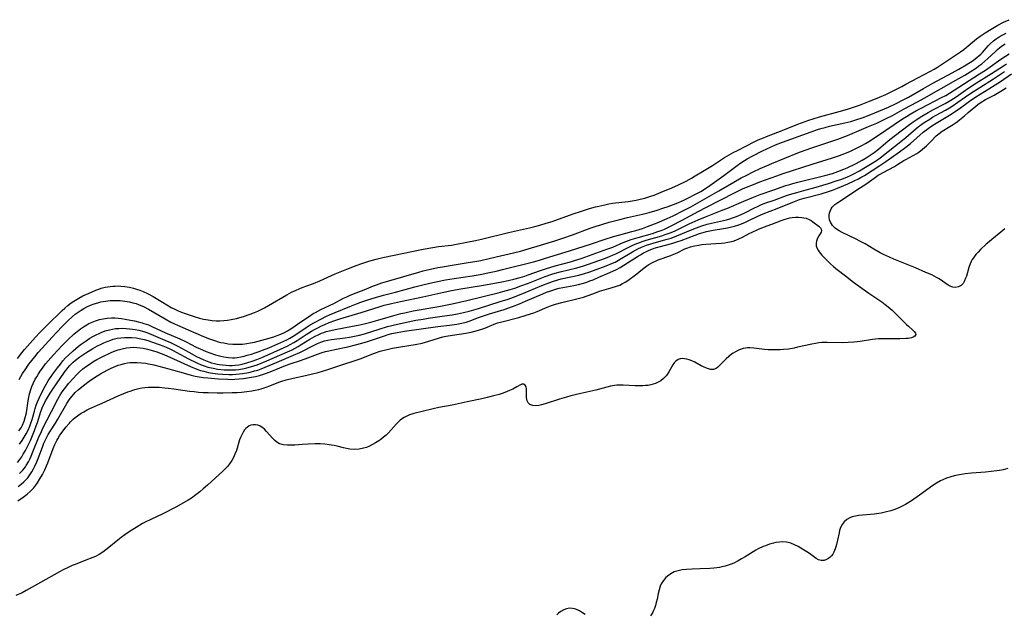
# Model space of a CAD drawing. Units: inches. Extents: x 2074406 to 2079784, y 264912 to 269217.
# Drawn here: x 2076194 to 2076395, y 266687 to 266809 of the extents above; entities that cross this region are included whole.
import ezdxf

# ---------------------------------------------------------------- set-up
doc = ezdxf.new("R2010")
doc.units = ezdxf.units.IN
doc.header["$MEASUREMENT"] = 0
doc.layers.add('c_04_T12S_R19E', color=74, linetype='Continuous')

msp = doc.modelspace()

# ---------------------------------------------------------------- linework, layer by layer
at = {"layer": 'c_04_T12S_R19E'}
for points in [[(2076193.42, 266739.28, 818), (2076194.29, 266740.47, 818), (2076194.81, 266741.11, 818), (2076195.41, 266741.82, 818), (2076195.96, 266742.45, 818), (2076197.07, 266743.65, 818), (2076197.99, 266744.6, 818), (2076199.49, 266746.12, 818), (2076202.52, 266749.1, 818), (2076203.09, 266749.61, 818), (2076203.67, 266750.11, 818), (2076204.12, 266750.47, 818), (2076204.6, 266750.81, 818), (2076205.25, 266751.24, 818), (2076205.92, 266751.64, 818), (2076206.76, 266752.08, 818), (2076208.04, 266752.67, 818), (2076209.43, 266753.26, 818), (2076210.02, 266753.48, 818), (2076210.55, 266753.65, 818), (2076211.36, 266753.86, 818), (2076211.86, 266753.96, 818), (2076212.37, 266754.03, 818), (2076212.89, 266754.09, 818), (2076213.42, 266754.12, 818), (2076213.97, 266754.13, 818), (2076214.52, 266754.11, 818), (2076215.34, 266754.04, 818), (2076216.32, 266753.88, 818), (2076217.11, 266753.7, 818), (2076217.79, 266753.5, 818), (2076218.46, 266753.26, 818), (2076219.12, 266752.99, 818), (2076219.99, 266752.58, 818), (2076221.17, 266751.95, 818), (2076224.34, 266750.04, 818), (2076224.87, 266749.75, 818), (2076225.6, 266749.37, 818), (2076226.28, 266749.07, 818), (2076226.97, 266748.79, 818), (2076227.7, 266748.52, 818), (2076229.35, 266747.96, 818), (2076230.64, 266747.57, 818), (2076231.5, 266747.35, 818), (2076232.43, 266747.18, 818), (2076233.26, 266747.08, 818), (2076234.08, 266747.02, 818), (2076234.85, 266747.02, 818), (2076235.62, 266747.06, 818), (2076236.39, 266747.14, 818), (2076237.16, 266747.26, 818), (2076238.21, 266747.48, 818), (2076238.95, 266747.67, 818), (2076239.68, 266747.88, 818), (2076241.02, 266748.33, 818), (2076241.92, 266748.68, 818), (2076242.6, 266748.97, 818), (2076243.27, 266749.28, 818), (2076243.95, 266749.64, 818), (2076244.79, 266750.11, 818), (2076248.51, 266752.29, 818), (2076249.52, 266752.84, 818), (2076250.42, 266753.27, 818), (2076251.71, 266753.8, 818), (2076254.01, 266754.67, 818), (2076255.31, 266755.2, 818), (2076258.44, 266756.6, 818), (2076260.82, 266757.6, 818), (2076262.39, 266758.2, 818), (2076263.71, 266758.69, 818), (2076264.51, 266758.96, 818), (2076265.36, 266759.22, 818), (2076266.85, 266759.63, 818), (2076268.23, 266759.94, 818), (2076276.43, 266761.68, 818), (2076278.41, 266762.03, 818), (2076279.6, 266762.2, 818), (2076282.23, 266762.52, 818), (2076283.31, 266762.69, 818), (2076285.41, 266763.07, 818), (2076287.16, 266763.45, 818), (2076288.4, 266763.73, 818), (2076293.94, 266765.07, 818), (2076298.25, 266766.06, 818), (2076299.32, 266766.32, 818), (2076300.37, 266766.61, 818), (2076301.65, 266766.98, 818), (2076302.85, 266767.37, 818), (2076307.17, 266768.89, 818), (2076308.85, 266769.45, 818), (2076310.53, 266769.98, 818), (2076311.72, 266770.32, 818), (2076312.45, 266770.51, 818), (2076313.66, 266770.78, 818), (2076314.5, 266770.94, 818), (2076315.25, 266771.06, 818), (2076318.47, 266771.45, 818), (2076319.28, 266771.57, 818), (2076320.09, 266771.71, 818), (2076320.89, 266771.89, 818), (2076321.85, 266772.14, 818), (2076323.09, 266772.53, 818), (2076323.74, 266772.76, 818), (2076325.22, 266773.32, 818), (2076327.35, 266774.2, 818), (2076328.77, 266774.85, 818), (2076330.34, 266775.63, 818), (2076331.39, 266776.21, 818), (2076332.17, 266776.66, 818), (2076334.01, 266777.78, 818), (2076335.7, 266778.83, 818), (2076338.14, 266780.43, 818), (2076339.1, 266781.02, 818), (2076340.09, 266781.55, 818), (2076340.66, 266781.84, 818), (2076342.79, 266782.88, 818), (2076344.12, 266783.56, 818), (2076345.09, 266784.04, 818), (2076346.14, 266784.49, 818), (2076346.76, 266784.73, 818), (2076349.1, 266785.6, 818), (2076349.99, 266785.95, 818), (2076353.2, 266787.28, 818), (2076355.44, 266788.09, 818), (2076356.29, 266788.38, 818), (2076357.63, 266788.79, 818), (2076361.66, 266789.87, 818), (2076363.37, 266790.37, 818), (2076364.76, 266790.83, 818), (2076365.8, 266791.19, 818), (2076367.86, 266791.95, 818), (2076368.78, 266792.31, 818), (2076369.92, 266792.8, 818), (2076371.19, 266793.38, 818), (2076374.46, 266794.99, 818), (2076375.33, 266795.44, 818), (2076377.77, 266796.78, 818), (2076380.35, 266798.13, 818), (2076381.13, 266798.57, 818), (2076381.78, 266798.97, 818), (2076385.25, 266801.24, 818), (2076386.49, 266802.09, 818), (2076387.18, 266802.59, 818), (2076387.68, 266802.98, 818), (2076389.38, 266804.41, 818), (2076389.8, 266804.74, 818), (2076390.51, 266805.28, 818), (2076391.54, 266805.99, 818), (2076392.76, 266806.76, 818), (2076394.14, 266807.54, 818), (2076395.32, 266808.15, 818), (2076396.43, 266808.67, 818)], [(2076193.75, 266734.98, 820), (2076194.08, 266735.59, 820), (2076194.44, 266736.18, 820), (2076194.94, 266736.98, 820), (2076195.74, 266738.12, 820), (2076196.32, 266738.89, 820), (2076196.92, 266739.65, 820), (2076197.63, 266740.51, 820), (2076198.42, 266741.42, 820), (2076199.74, 266742.86, 820), (2076201.3, 266744.53, 820), (2076202.66, 266745.96, 820), (2076203.81, 266747.13, 820), (2076204.58, 266747.83, 820), (2076205.2, 266748.33, 820), (2076205.83, 266748.8, 820), (2076206.41, 266749.19, 820), (2076207, 266749.55, 820), (2076207.61, 266749.87, 820), (2076208.33, 266750.2, 820), (2076209.08, 266750.47, 820), (2076209.84, 266750.71, 820), (2076210.47, 266750.86, 820), (2076211.42, 266751.04, 820), (2076212.35, 266751.14, 820), (2076212.87, 266751.17, 820), (2076213.38, 266751.18, 820), (2076213.91, 266751.17, 820), (2076214.43, 266751.14, 820), (2076215.35, 266751.04, 820), (2076216.31, 266750.88, 820), (2076217, 266750.71, 820), (2076217.67, 266750.52, 820), (2076218.33, 266750.29, 820), (2076219.16, 266749.95, 820), (2076220.24, 266749.39, 820), (2076223.6, 266747.4, 820), (2076224.82, 266746.74, 820), (2076225.52, 266746.4, 820), (2076226.15, 266746.11, 820), (2076228.35, 266745.17, 820), (2076231.46, 266743.8, 820), (2076232.71, 266743.3, 820), (2076233.9, 266742.9, 820), (2076234.49, 266742.72, 820), (2076235.05, 266742.58, 820), (2076235.62, 266742.46, 820), (2076236.56, 266742.3, 820), (2076237.45, 266742.21, 820), (2076238.19, 266742.19, 820), (2076238.83, 266742.2, 820), (2076239.47, 266742.24, 820), (2076240.38, 266742.35, 820), (2076241.13, 266742.48, 820), (2076241.89, 266742.64, 820), (2076242.68, 266742.82, 820), (2076244.14, 266743.21, 820), (2076245.86, 266743.72, 820), (2076246.56, 266743.96, 820), (2076247.34, 266744.26, 820), (2076248.09, 266744.6, 820), (2076248.7, 266744.93, 820), (2076249.04, 266745.14, 820), (2076249.75, 266745.62, 820), (2076251.22, 266746.66, 820), (2076253.18, 266747.98, 820), (2076253.96, 266748.46, 820), (2076254.38, 266748.71, 820), (2076255.51, 266749.31, 820), (2076258.15, 266750.54, 820), (2076260.16, 266751.6, 820), (2076260.83, 266751.93, 820), (2076261.52, 266752.24, 820), (2076262.75, 266752.75, 820), (2076264.35, 266753.37, 820), (2076266.32, 266754.17, 820), (2076266.9, 266754.38, 820), (2076268.02, 266754.77, 820), (2076269.44, 266755.2, 820), (2076275.54, 266756.97, 820), (2076276.43, 266757.21, 820), (2076277.94, 266757.58, 820), (2076279.43, 266757.9, 820), (2076280.41, 266758.08, 820), (2076282.41, 266758.41, 820), (2076285.7, 266758.92, 820), (2076287.05, 266759.15, 820), (2076288.28, 266759.38, 820), (2076289.97, 266759.74, 820), (2076291.41, 266760.07, 820), (2076294.97, 266760.92, 820), (2076296.41, 266761.27, 820), (2076297.97, 266761.71, 820), (2076300.47, 266762.49, 820), (2076303.4, 266763.38, 820), (2076305.07, 266763.91, 820), (2076307.05, 266764.6, 820), (2076310.69, 266765.97, 820), (2076311.88, 266766.39, 820), (2076313.03, 266766.75, 820), (2076314.55, 266767.2, 820), (2076316.74, 266767.78, 820), (2076318.33, 266768.16, 820), (2076321.4, 266768.85, 820), (2076322.74, 266769.18, 820), (2076324.38, 266769.65, 820), (2076325.56, 266770.04, 820), (2076326.66, 266770.43, 820), (2076328.26, 266771.04, 820), (2076329.87, 266771.73, 820), (2076331.09, 266772.32, 820), (2076331.83, 266772.7, 820), (2076333.31, 266773.51, 820), (2076334.25, 266774.09, 820), (2076335.13, 266774.69, 820), (2076338.02, 266776.77, 820), (2076340.73, 266778.8, 820), (2076341.49, 266779.33, 820), (2076342.27, 266779.84, 820), (2076342.81, 266780.16, 820), (2076343.98, 266780.78, 820), (2076345.96, 266781.78, 820), (2076347.73, 266782.64, 820), (2076348.61, 266783.04, 820), (2076350.05, 266783.59, 820), (2076355.88, 266785.72, 820), (2076357.23, 266786.18, 820), (2076357.9, 266786.38, 820), (2076358.78, 266786.61, 820), (2076359.66, 266786.83, 820), (2076362.8, 266787.53, 820), (2076364.01, 266787.84, 820), (2076365.29, 266788.21, 820), (2076366.36, 266788.55, 820), (2076366.92, 266788.75, 820), (2076368.15, 266789.22, 820), (2076368.98, 266789.56, 820), (2076371.73, 266790.73, 820), (2076373.18, 266791.41, 820), (2076374.91, 266792.29, 820), (2076375.87, 266792.83, 820), (2076378.94, 266794.61, 820), (2076380.83, 266795.68, 820), (2076384.79, 266797.79, 820), (2076386.18, 266798.55, 820), (2076387.34, 266799.23, 820), (2076388.52, 266799.96, 820), (2076389.07, 266800.33, 820), (2076389.51, 266800.64, 820), (2076389.93, 266800.97, 820), (2076390.27, 266801.27, 820), (2076390.63, 266801.62, 820), (2076390.97, 266801.98, 820), (2076392.16, 266803.34, 820), (2076392.55, 266803.75, 820), (2076393.22, 266804.34, 820), (2076393.79, 266804.75, 820), (2076394.38, 266805.13, 820), (2076395.01, 266805.47, 820), (2076395.87, 266805.89, 820)], [(2076193.69, 266724.46, 822), (2076194.11, 266725.11, 822), (2076194.42, 266725.65, 822), (2076194.76, 266726.41, 822), (2076194.99, 266727.17, 822), (2076195.15, 266727.88, 822), (2076195.27, 266728.6, 822), (2076195.48, 266730.11, 822), (2076195.62, 266730.99, 822), (2076195.84, 266732.01, 822), (2076196.12, 266732.94, 822), (2076196.34, 266733.55, 822), (2076196.6, 266734.16, 822), (2076197.03, 266735.03, 822), (2076197.32, 266735.54, 822), (2076197.62, 266736.03, 822), (2076198.04, 266736.68, 822), (2076198.49, 266737.31, 822), (2076199.15, 266738.16, 822), (2076199.66, 266738.78, 822), (2076200.75, 266740.03, 822), (2076201.62, 266740.99, 822), (2076202.51, 266741.91, 822), (2076203.75, 266743.15, 822), (2076204.95, 266744.25, 822), (2076205.6, 266744.8, 822), (2076206.27, 266745.33, 822), (2076206.91, 266745.78, 822), (2076207.58, 266746.2, 822), (2076208.02, 266746.43, 822), (2076208.67, 266746.73, 822), (2076209.34, 266746.99, 822), (2076210.17, 266747.24, 822), (2076210.9, 266747.41, 822), (2076211.78, 266747.54, 822), (2076212.66, 266747.6, 822), (2076213.35, 266747.6, 822), (2076213.97, 266747.56, 822), (2076214.71, 266747.47, 822), (2076215.45, 266747.35, 822), (2076216.56, 266747.14, 822), (2076217.34, 266746.98, 822), (2076218.12, 266746.79, 822), (2076218.89, 266746.58, 822), (2076219.27, 266746.46, 822), (2076220.19, 266746.14, 822), (2076221.06, 266745.78, 822), (2076223.56, 266744.63, 822), (2076226.63, 266743.31, 822), (2076227.91, 266742.7, 822), (2076229.99, 266741.63, 822), (2076231.27, 266741.03, 822), (2076232.05, 266740.7, 822), (2076232.75, 266740.43, 822), (2076233.93, 266740.04, 822), (2076235.03, 266739.74, 822), (2076235.65, 266739.6, 822), (2076236.57, 266739.46, 822), (2076237.4, 266739.41, 822), (2076237.9, 266739.44, 822), (2076238.4, 266739.49, 822), (2076239.1, 266739.62, 822), (2076239.77, 266739.76, 822), (2076240.44, 266739.93, 822), (2076241.31, 266740.18, 822), (2076242.09, 266740.43, 822), (2076242.87, 266740.69, 822), (2076243.58, 266740.96, 822), (2076244.86, 266741.48, 822), (2076247.92, 266742.82, 822), (2076248.55, 266743.12, 822), (2076249.17, 266743.45, 822), (2076249.83, 266743.82, 822), (2076250.61, 266744.33, 822), (2076252.53, 266745.63, 822), (2076253.35, 266746.15, 822), (2076254.18, 266746.63, 822), (2076255.48, 266747.34, 822), (2076256.63, 266747.92, 822), (2076257.26, 266748.22, 822), (2076258.42, 266748.72, 822), (2076261.42, 266749.96, 822), (2076262.79, 266750.49, 822), (2076263.7, 266750.82, 822), (2076265.12, 266751.3, 822), (2076266.7, 266751.79, 822), (2076268.31, 266752.25, 822), (2076270.78, 266752.89, 822), (2076274.74, 266753.97, 822), (2076276.42, 266754.39, 822), (2076277.83, 266754.72, 822), (2076279.42, 266755.07, 822), (2076281.06, 266755.38, 822), (2076282.83, 266755.68, 822), (2076286.52, 266756.24, 822), (2076288.12, 266756.51, 822), (2076289.71, 266756.82, 822), (2076291.39, 266757.19, 822), (2076292.73, 266757.51, 822), (2076299.04, 266759.1, 822), (2076300.26, 266759.43, 822), (2076301.54, 266759.81, 822), (2076306.43, 266761.35, 822), (2076309.45, 266762.27, 822), (2076310.9, 266762.74, 822), (2076313.76, 266763.72, 822), (2076315.43, 266764.26, 822), (2076316.74, 266764.63, 822), (2076319.18, 266765.27, 822), (2076320.04, 266765.51, 822), (2076321.35, 266765.92, 822), (2076322.42, 266766.3, 822), (2076324.39, 266767.07, 822), (2076326.41, 266767.95, 822), (2076327.67, 266768.53, 822), (2076329.8, 266769.59, 822), (2076331.24, 266770.35, 822), (2076335.1, 266772.5, 822), (2076337, 266773.6, 822), (2076340.09, 266775.41, 822), (2076341.58, 266776.25, 822), (2076342.71, 266776.85, 822), (2076344.01, 266777.51, 822), (2076345.46, 266778.2, 822), (2076346.76, 266778.77, 822), (2076347.85, 266779.22, 822), (2076350.51, 266780.29, 822), (2076353.16, 266781.37, 822), (2076354.45, 266781.88, 822), (2076356.24, 266782.52, 822), (2076361.38, 266784.23, 822), (2076363.34, 266784.95, 822), (2076367.64, 266786.76, 822), (2076369.37, 266787.51, 822), (2076371.15, 266788.36, 822), (2076372.54, 266789.08, 822), (2076374.94, 266790.39, 822), (2076377.69, 266791.86, 822), (2076379.02, 266792.59, 822), (2076385.56, 266796.27, 822), (2076387.37, 266797.33, 822), (2076388.44, 266797.98, 822), (2076389.74, 266798.84, 822), (2076390.22, 266799.19, 822), (2076390.84, 266799.66, 822), (2076391.45, 266800.15, 822), (2076392.08, 266800.71, 822), (2076393.63, 266802.15, 822), (2076394.09, 266802.56, 822), (2076394.57, 266802.95, 822), (2076395.11, 266803.35, 822), (2076395.66, 266803.73, 822)], [(2076193.8, 266721.7, 824), (2076194.33, 266722.45, 824), (2076194.77, 266723.14, 824), (2076195.18, 266723.86, 824), (2076195.56, 266724.62, 824), (2076195.9, 266725.39, 824), (2076196.21, 266726.23, 824), (2076196.38, 266726.8, 824), (2076196.84, 266728.47, 824), (2076197, 266729.03, 824), (2076197.22, 266729.71, 824), (2076197.46, 266730.38, 824), (2076197.8, 266731.15, 824), (2076198.31, 266732.21, 824), (2076199.06, 266733.64, 824), (2076199.7, 266734.72, 824), (2076200.58, 266736.02, 824), (2076201.55, 266737.34, 824), (2076202.17, 266738.14, 824), (2076202.69, 266738.78, 824), (2076203.24, 266739.39, 824), (2076203.84, 266739.99, 824), (2076204.81, 266740.86, 824), (2076205.91, 266741.78, 824), (2076206.45, 266742.2, 824), (2076207.45, 266742.92, 824), (2076208.21, 266743.41, 824), (2076208.83, 266743.78, 824), (2076209.47, 266744.12, 824), (2076210.08, 266744.42, 824), (2076210.49, 266744.6, 824), (2076211.35, 266744.91, 824), (2076212.2, 266745.16, 824), (2076212.81, 266745.29, 824), (2076213.44, 266745.39, 824), (2076214.12, 266745.44, 824), (2076214.97, 266745.46, 824), (2076215.66, 266745.43, 824), (2076216.35, 266745.37, 824), (2076216.92, 266745.3, 824), (2076217.48, 266745.21, 824), (2076218.26, 266745.05, 824), (2076219.24, 266744.78, 824), (2076219.86, 266744.57, 824), (2076220.67, 266744.25, 824), (2076223.56, 266743.05, 824), (2076224.69, 266742.57, 824), (2076225.28, 266742.29, 824), (2076226.2, 266741.82, 824), (2076228.47, 266740.55, 824), (2076230.02, 266739.72, 824), (2076230.79, 266739.34, 824), (2076231.56, 266738.98, 824), (2076232.55, 266738.61, 824), (2076233.13, 266738.42, 824), (2076233.7, 266738.27, 824), (2076234.27, 266738.14, 824), (2076234.7, 266738.06, 824), (2076235.39, 266737.95, 824), (2076236.09, 266737.89, 824), (2076236.79, 266737.86, 824), (2076237.38, 266737.87, 824), (2076237.97, 266737.91, 824), (2076238.7, 266738.01, 824), (2076239.42, 266738.15, 824), (2076240.53, 266738.45, 824), (2076241.45, 266738.75, 824), (2076242.38, 266739.09, 824), (2076243.39, 266739.49, 824), (2076244.49, 266739.95, 824), (2076247.24, 266741.16, 824), (2076248.72, 266741.87, 824), (2076249.24, 266742.15, 824), (2076249.95, 266742.55, 824), (2076250.65, 266742.97, 824), (2076252.49, 266744.18, 824), (2076253.57, 266744.86, 824), (2076254.22, 266745.24, 824), (2076254.87, 266745.59, 824), (2076255.53, 266745.91, 824), (2076256.3, 266746.26, 824), (2076257.19, 266746.64, 824), (2076258.35, 266747.08, 824), (2076259.41, 266747.43, 824), (2076263.76, 266748.71, 824), (2076267.47, 266749.89, 824), (2076268.47, 266750.17, 824), (2076270, 266750.54, 824), (2076271.8, 266750.93, 824), (2076276.39, 266751.88, 824), (2076280.72, 266752.87, 824), (2076282.27, 266753.2, 824), (2076284.14, 266753.54, 824), (2076288.4, 266754.23, 824), (2076290.74, 266754.64, 824), (2076292.57, 266755, 824), (2076293.89, 266755.28, 824), (2076295.03, 266755.55, 824), (2076296.32, 266755.87, 824), (2076297.31, 266756.16, 824), (2076297.97, 266756.38, 824), (2076300.46, 266757.27, 824), (2076301.72, 266757.7, 824), (2076302.37, 266757.9, 824), (2076303.47, 266758.23, 824), (2076306.61, 266759.08, 824), (2076307.48, 266759.34, 824), (2076308.84, 266759.78, 824), (2076314.1, 266761.64, 824), (2076315.29, 266762.1, 824), (2076317.42, 266763.02, 824), (2076317.96, 266763.23, 824), (2076319.04, 266763.62, 824), (2076320.49, 266764.08, 824), (2076323.39, 266764.91, 824), (2076324.5, 266765.27, 824), (2076325.17, 266765.51, 824), (2076325.86, 266765.8, 824), (2076326.55, 266766.11, 824), (2076327.35, 266766.49, 824), (2076329.34, 266767.53, 824), (2076332.92, 266769.46, 824), (2076334.36, 266770.21, 824), (2076340.34, 266773.25, 824), (2076341.88, 266774, 824), (2076343.02, 266774.51, 824), (2076343.76, 266774.8, 824), (2076345.42, 266775.43, 824), (2076348.86, 266776.67, 824), (2076350.2, 266777.14, 824), (2076356.13, 266779.1, 824), (2076360.27, 266780.38, 824), (2076361.54, 266780.81, 824), (2076362.46, 266781.15, 824), (2076363.99, 266781.77, 824), (2076365.06, 266782.26, 824), (2076366.31, 266782.89, 824), (2076367.03, 266783.29, 824), (2076367.73, 266783.72, 824), (2076368.88, 266784.44, 824), (2076371.23, 266786.06, 824), (2076374.62, 266788.33, 824), (2076375.45, 266788.87, 824), (2076376.2, 266789.32, 824), (2076377.49, 266790.05, 824), (2076378.44, 266790.55, 824), (2076382.63, 266792.7, 824), (2076383.48, 266793.17, 824), (2076384.23, 266793.62, 824), (2076387.08, 266795.48, 824), (2076390.37, 266797.55, 824), (2076391.58, 266798.33, 824), (2076392.58, 266799.03, 824), (2076394.28, 266800.25, 824), (2076394.99, 266800.74, 824), (2076396.47, 266801.71, 824)], [(2076193.4, 266718, 826), (2076193.88, 266718.62, 826), (2076194.25, 266719.15, 826), (2076194.57, 266719.65, 826), (2076195.03, 266720.43, 826), (2076195.26, 266720.86, 826), (2076195.66, 266721.65, 826), (2076196.02, 266722.46, 826), (2076196.59, 266723.82, 826), (2076196.88, 266724.56, 826), (2076197.23, 266725.52, 826), (2076197.46, 266726.19, 826), (2076198.15, 266728.42, 826), (2076198.35, 266728.95, 826), (2076198.52, 266729.38, 826), (2076198.82, 266729.99, 826), (2076199.14, 266730.59, 826), (2076199.48, 266731.18, 826), (2076200.1, 266732.21, 826), (2076200.62, 266733.02, 826), (2076201.34, 266734.06, 826), (2076203.04, 266736.48, 826), (2076203.78, 266737.46, 826), (2076204.13, 266737.87, 826), (2076204.44, 266738.21, 826), (2076204.78, 266738.53, 826), (2076205.25, 266738.94, 826), (2076206.12, 266739.59, 826), (2076206.75, 266740.03, 826), (2076207.39, 266740.45, 826), (2076208.83, 266741.31, 826), (2076209.79, 266741.84, 826), (2076210.41, 266742.16, 826), (2076211.08, 266742.48, 826), (2076211.76, 266742.77, 826), (2076212.47, 266743.04, 826), (2076212.98, 266743.21, 826), (2076213.81, 266743.41, 826), (2076214.55, 266743.53, 826), (2076215.29, 266743.6, 826), (2076216.04, 266743.61, 826), (2076216.73, 266743.58, 826), (2076217.68, 266743.48, 826), (2076218.62, 266743.31, 826), (2076219.32, 266743.14, 826), (2076220.07, 266742.93, 826), (2076221.01, 266742.64, 826), (2076222.37, 266742.16, 826), (2076223.12, 266741.87, 826), (2076223.84, 266741.58, 826), (2076224.55, 266741.26, 826), (2076225.28, 266740.91, 826), (2076225.91, 266740.58, 826), (2076228.4, 266739.23, 826), (2076230.11, 266738.36, 826), (2076231.01, 266737.97, 826), (2076231.58, 266737.76, 826), (2076232.36, 266737.52, 826), (2076233.45, 266737.28, 826), (2076234.44, 266737.11, 826), (2076235.68, 266736.98, 826), (2076236.74, 266736.93, 826), (2076237.4, 266736.93, 826), (2076238.04, 266736.97, 826), (2076238.69, 266737.05, 826), (2076239.79, 266737.23, 826), (2076240.36, 266737.35, 826), (2076241.11, 266737.55, 826), (2076241.8, 266737.75, 826), (2076242.48, 266737.98, 826), (2076243.28, 266738.29, 826), (2076244.42, 266738.77, 826), (2076248.71, 266740.64, 826), (2076249.61, 266741.08, 826), (2076250.85, 266741.75, 826), (2076251.49, 266742.13, 826), (2076253.26, 266743.23, 826), (2076254.22, 266743.8, 826), (2076255.06, 266744.22, 826), (2076255.63, 266744.46, 826), (2076256.1, 266744.63, 826), (2076256.57, 266744.78, 826), (2076257.54, 266745.03, 826), (2076258.46, 266745.22, 826), (2076262.02, 266745.87, 826), (2076263.15, 266746.1, 826), (2076264.36, 266746.38, 826), (2076265.76, 266746.74, 826), (2076267.19, 266747.12, 826), (2076270.44, 266748.07, 826), (2076271.86, 266748.46, 826), (2076272.71, 266748.66, 826), (2076274.44, 266749.03, 826), (2076279.68, 266749.94, 826), (2076281.34, 266750.25, 826), (2076282.4, 266750.47, 826), (2076285.4, 266751.15, 826), (2076291.81, 266752.75, 826), (2076292.77, 266753, 826), (2076294.25, 266753.41, 826), (2076295.21, 266753.71, 826), (2076296.47, 266754.13, 826), (2076298.01, 266754.69, 826), (2076301.45, 266756.04, 826), (2076302.82, 266756.54, 826), (2076303.51, 266756.76, 826), (2076304.53, 266757.04, 826), (2076307.91, 266757.86, 826), (2076309.31, 266758.27, 826), (2076310.13, 266758.54, 826), (2076313.77, 266759.86, 826), (2076314.6, 266760.16, 826), (2076315.23, 266760.43, 826), (2076315.91, 266760.74, 826), (2076318.69, 266762.15, 826), (2076319.56, 266762.55, 826), (2076320.44, 266762.92, 826), (2076321.5, 266763.3, 826), (2076322.15, 266763.51, 826), (2076325.31, 266764.42, 826), (2076326.03, 266764.65, 826), (2076327.25, 266765.09, 826), (2076328.07, 266765.44, 826), (2076330.96, 266766.84, 826), (2076332.77, 266767.66, 826), (2076334.3, 266768.3, 826), (2076337.72, 266769.64, 826), (2076338.67, 266770.02, 826), (2076342.15, 266771.5, 826), (2076344.1, 266772.34, 826), (2076344.79, 266772.62, 826), (2076345.49, 266772.87, 826), (2076348.3, 266773.79, 826), (2076350.75, 266774.68, 826), (2076351.54, 266774.94, 826), (2076352.14, 266775.12, 826), (2076353.16, 266775.39, 826), (2076358.74, 266776.78, 826), (2076360.27, 266777.2, 826), (2076361.36, 266777.56, 826), (2076362.61, 266778.04, 826), (2076363.3, 266778.34, 826), (2076365.1, 266779.22, 826), (2076366.34, 266779.88, 826), (2076367.2, 266780.39, 826), (2076367.81, 266780.78, 826), (2076368.83, 266781.5, 826), (2076369.67, 266782.16, 826), (2076371.71, 266783.84, 826), (2076372.94, 266784.82, 826), (2076376.06, 266787.2, 826), (2076376.79, 266787.74, 826), (2076377.44, 266788.19, 826), (2076378.59, 266788.93, 826), (2076379.89, 266789.69, 826), (2076380.96, 266790.27, 826), (2076383.38, 266791.52, 826), (2076384.16, 266791.96, 826), (2076384.53, 266792.18, 826), (2076385.6, 266792.9, 826), (2076387.5, 266794.23, 826), (2076388.79, 266795.1, 826), (2076389.8, 266795.74, 826), (2076392.84, 266797.62, 826), (2076395.28, 266799.22, 826), (2076395.9, 266799.6, 826)], [(2076193.83, 266715.7, 828), (2076194.45, 266716.38, 828), (2076195.02, 266717.12, 828), (2076195.18, 266717.36, 828), (2076195.61, 266718.11, 828), (2076195.91, 266718.69, 828), (2076196.19, 266719.28, 828), (2076196.55, 266720.13, 828), (2076197.69, 266723.01, 828), (2076198.28, 266724.35, 828), (2076198.6, 266725.01, 828), (2076200.34, 266728.45, 828), (2076201.67, 266730.98, 828), (2076202.26, 266732.01, 828), (2076202.74, 266732.72, 828), (2076203.26, 266733.42, 828), (2076203.83, 266734.13, 828), (2076204.86, 266735.28, 828), (2076205.47, 266735.91, 828), (2076206.1, 266736.52, 828), (2076206.8, 266737.14, 828), (2076207.54, 266737.71, 828), (2076208.06, 266738.08, 828), (2076208.84, 266738.57, 828), (2076209.63, 266739.04, 828), (2076210.98, 266739.76, 828), (2076212.13, 266740.31, 828), (2076212.69, 266740.55, 828), (2076213.62, 266740.91, 828), (2076214.01, 266741.05, 828), (2076214.84, 266741.29, 828), (2076215.68, 266741.47, 828), (2076216.43, 266741.56, 828), (2076217.18, 266741.57, 828), (2076217.83, 266741.54, 828), (2076218.48, 266741.46, 828), (2076219.14, 266741.36, 828), (2076220.01, 266741.18, 828), (2076220.52, 266741.06, 828), (2076221.23, 266740.87, 828), (2076221.94, 266740.64, 828), (2076222.83, 266740.32, 828), (2076223.37, 266740.1, 828), (2076225.34, 266739.24, 828), (2076228.84, 266737.63, 828), (2076230.14, 266737.09, 828), (2076230.83, 266736.85, 828), (2076231.53, 266736.65, 828), (2076232.53, 266736.43, 828), (2076233.35, 266736.3, 828), (2076234.43, 266736.17, 828), (2076235.34, 266736.09, 828), (2076236.65, 266736.03, 828), (2076237.4, 266736.03, 828), (2076238.18, 266736.07, 828), (2076238.84, 266736.12, 828), (2076239.49, 266736.2, 828), (2076240.37, 266736.35, 828), (2076241.03, 266736.49, 828), (2076241.95, 266736.72, 828), (2076242.62, 266736.92, 828), (2076243.29, 266737.15, 828), (2076244.13, 266737.48, 828), (2076246.53, 266738.53, 828), (2076249.94, 266739.93, 828), (2076251.22, 266740.53, 828), (2076254.26, 266742.1, 828), (2076254.97, 266742.43, 828), (2076255.7, 266742.72, 828), (2076256.27, 266742.89, 828), (2076256.96, 266743.04, 828), (2076257.67, 266743.15, 828), (2076260.48, 266743.5, 828), (2076261.36, 266743.63, 828), (2076262.73, 266743.9, 828), (2076263.41, 266744.06, 828), (2076264.44, 266744.34, 828), (2076267.45, 266745.3, 828), (2076269.18, 266745.8, 828), (2076271.23, 266746.32, 828), (2076273.42, 266746.8, 828), (2076274.98, 266747.1, 828), (2076276.43, 266747.36, 828), (2076277.47, 266747.52, 828), (2076280.84, 266748, 828), (2076282.39, 266748.23, 828), (2076283.52, 266748.43, 828), (2076284.74, 266748.68, 828), (2076285.89, 266748.98, 828), (2076287.82, 266749.55, 828), (2076292.2, 266750.92, 828), (2076293.84, 266751.45, 828), (2076294.97, 266751.85, 828), (2076296.56, 266752.46, 828), (2076301.13, 266754.38, 828), (2076301.82, 266754.65, 828), (2076302.97, 266755.06, 828), (2076304.01, 266755.38, 828), (2076304.75, 266755.57, 828), (2076308.35, 266756.36, 828), (2076309.49, 266756.66, 828), (2076310.41, 266756.95, 828), (2076311.33, 266757.28, 828), (2076313.91, 266758.24, 828), (2076315.24, 266758.79, 828), (2076315.75, 266759.03, 828), (2076316.47, 266759.42, 828), (2076317.02, 266759.73, 828), (2076319.35, 266761.14, 828), (2076320.44, 266761.75, 828), (2076321.2, 266762.11, 828), (2076322.19, 266762.5, 828), (2076322.86, 266762.72, 828), (2076323.53, 266762.92, 828), (2076326.16, 266763.62, 828), (2076327.26, 266763.95, 828), (2076328.4, 266764.37, 828), (2076331.57, 266765.71, 828), (2076332.4, 266766.04, 828), (2076333.52, 266766.43, 828), (2076334.65, 266766.77, 828), (2076335.47, 266766.98, 828), (2076338.59, 266767.7, 828), (2076339.27, 266767.89, 828), (2076339.81, 266768.06, 828), (2076340.4, 266768.28, 828), (2076340.98, 266768.51, 828), (2076342.32, 266769.14, 828), (2076344.28, 266770.15, 828), (2076344.9, 266770.44, 828), (2076345.62, 266770.76, 828), (2076346.43, 266771.07, 828), (2076348.34, 266771.73, 828), (2076350.83, 266772.65, 828), (2076351.51, 266772.88, 828), (2076352.25, 266773.1, 828), (2076352.99, 266773.31, 828), (2076354.88, 266773.79, 828), (2076356.47, 266774.23, 828), (2076359.45, 266775.12, 828), (2076361.04, 266775.64, 828), (2076362.19, 266776.04, 828), (2076363.33, 266776.49, 828), (2076363.94, 266776.76, 828), (2076364.5, 266777.02, 828), (2076365.83, 266777.73, 828), (2076367.05, 266778.44, 828), (2076368.39, 266779.25, 828), (2076369.26, 266779.82, 828), (2076370.03, 266780.37, 828), (2076374.59, 266783.98, 828), (2076375.28, 266784.55, 828), (2076377.42, 266786.37, 828), (2076377.83, 266786.7, 828), (2076378.58, 266787.25, 828), (2076379.08, 266787.6, 828), (2076380.18, 266788.31, 828), (2076380.79, 266788.68, 828), (2076381.52, 266789.1, 828), (2076383.45, 266790.17, 828), (2076384.22, 266790.61, 828), (2076384.79, 266790.96, 828), (2076385.95, 266791.75, 828), (2076387.5, 266792.86, 828), (2076388.81, 266793.75, 828), (2076390.45, 266794.8, 828), (2076393.28, 266796.56, 828), (2076395.49, 266798.04, 828)], [(2076193.51, 266713.09, 830), (2076194.12, 266713.54, 830), (2076194.7, 266714.02, 830), (2076195.1, 266714.42, 830), (2076195.47, 266714.83, 830), (2076195.93, 266715.44, 830), (2076196.35, 266716.08, 830), (2076196.67, 266716.65, 830), (2076196.97, 266717.24, 830), (2076197.35, 266718.1, 830), (2076197.62, 266718.81, 830), (2076198.49, 266721.15, 830), (2076198.8, 266721.91, 830), (2076199.25, 266722.88, 830), (2076199.69, 266723.68, 830), (2076200.17, 266724.46, 830), (2076201.19, 266726.05, 830), (2076201.68, 266726.86, 830), (2076203.52, 266730.08, 830), (2076203.99, 266730.82, 830), (2076204.49, 266731.52, 830), (2076204.89, 266731.99, 830), (2076205.22, 266732.33, 830), (2076205.79, 266732.85, 830), (2076206.91, 266733.77, 830), (2076208.06, 266734.62, 830), (2076209.39, 266735.51, 830), (2076210.38, 266736.12, 830), (2076211.75, 266736.87, 830), (2076212.6, 266737.3, 830), (2076213.05, 266737.51, 830), (2076213.51, 266737.7, 830), (2076214, 266737.88, 830), (2076214.63, 266738.08, 830), (2076215.28, 266738.24, 830), (2076215.93, 266738.36, 830), (2076216.44, 266738.43, 830), (2076216.99, 266738.47, 830), (2076217.89, 266738.48, 830), (2076218.79, 266738.42, 830), (2076219.69, 266738.3, 830), (2076220.19, 266738.2, 830), (2076221.29, 266737.95, 830), (2076224.36, 266737.16, 830), (2076225.33, 266736.89, 830), (2076227.31, 266736.31, 830), (2076228.93, 266735.88, 830), (2076229.76, 266735.69, 830), (2076230.59, 266735.53, 830), (2076231.43, 266735.41, 830), (2076232.36, 266735.3, 830), (2076234.55, 266735.14, 830), (2076236.46, 266735.03, 830), (2076237.43, 266735.01, 830), (2076237.86, 266735.02, 830), (2076238.77, 266735.08, 830), (2076239.67, 266735.17, 830), (2076240.49, 266735.29, 830), (2076241.32, 266735.42, 830), (2076242.15, 266735.59, 830), (2076242.97, 266735.8, 830), (2076244.17, 266736.18, 830), (2076245.11, 266736.53, 830), (2076247.11, 266737.37, 830), (2076248.28, 266737.84, 830), (2076249.46, 266738.26, 830), (2076251.12, 266738.79, 830), (2076252.32, 266739.2, 830), (2076254.82, 266740.17, 830), (2076255.78, 266740.51, 830), (2076256.44, 266740.7, 830), (2076257.11, 266740.87, 830), (2076258.4, 266741.15, 830), (2076261.04, 266741.69, 830), (2076262.61, 266742.07, 830), (2076263.87, 266742.42, 830), (2076265.03, 266742.78, 830), (2076268.54, 266743.95, 830), (2076269.27, 266744.17, 830), (2076270.01, 266744.37, 830), (2076271.14, 266744.61, 830), (2076272.67, 266744.87, 830), (2076279.43, 266745.81, 830), (2076281.84, 266746.11, 830), (2076283.34, 266746.34, 830), (2076284.37, 266746.53, 830), (2076285.24, 266746.75, 830), (2076285.87, 266746.95, 830), (2076287.81, 266747.67, 830), (2076289.19, 266748.15, 830), (2076290.06, 266748.43, 830), (2076293.04, 266749.34, 830), (2076294.78, 266749.94, 830), (2076296.18, 266750.49, 830), (2076297.39, 266750.99, 830), (2076300.96, 266752.54, 830), (2076301.74, 266752.86, 830), (2076302.37, 266753.09, 830), (2076303, 266753.3, 830), (2076303.54, 266753.46, 830), (2076304.32, 266753.65, 830), (2076307.3, 266754.23, 830), (2076308.28, 266754.45, 830), (2076309.32, 266754.73, 830), (2076309.95, 266754.93, 830), (2076310.58, 266755.15, 830), (2076311.27, 266755.42, 830), (2076312.44, 266755.91, 830), (2076314.68, 266756.89, 830), (2076316.02, 266757.52, 830), (2076316.78, 266757.93, 830), (2076317.57, 266758.38, 830), (2076320.36, 266760.16, 830), (2076320.98, 266760.53, 830), (2076321.6, 266760.89, 830), (2076322.2, 266761.2, 830), (2076322.74, 266761.45, 830), (2076323.29, 266761.68, 830), (2076323.79, 266761.86, 830), (2076324.49, 266762.08, 830), (2076326.38, 266762.55, 830), (2076327.56, 266762.87, 830), (2076328.41, 266763.14, 830), (2076329.26, 266763.45, 830), (2076332.19, 266764.56, 830), (2076333.03, 266764.85, 830), (2076333.82, 266765.09, 830), (2076334.48, 266765.26, 830), (2076335.84, 266765.55, 830), (2076337.96, 266765.91, 830), (2076338.79, 266766.06, 830), (2076339.31, 266766.17, 830), (2076340.22, 266766.4, 830), (2076341.09, 266766.68, 830), (2076342.3, 266767.15, 830), (2076343.15, 266767.52, 830), (2076345.01, 266768.42, 830), (2076346.1, 266768.9, 830), (2076348.93, 266769.99, 830), (2076352.16, 266771.31, 830), (2076353.55, 266771.81, 830), (2076354.49, 266772.1, 830), (2076357.96, 266773.01, 830), (2076359.47, 266773.46, 830), (2076360.29, 266773.75, 830), (2076361.31, 266774.15, 830), (2076363.43, 266775.07, 830), (2076364.72, 266775.66, 830), (2076365.59, 266776.1, 830), (2076366.27, 266776.47, 830), (2076366.81, 266776.79, 830), (2076369.98, 266778.8, 830), (2076371.21, 266779.63, 830), (2076373.97, 266781.59, 830), (2076375.27, 266782.54, 830), (2076376.26, 266783.34, 830), (2076378.87, 266785.65, 830), (2076379.84, 266786.39, 830), (2076380.6, 266786.91, 830), (2076381.52, 266787.5, 830), (2076383.24, 266788.51, 830), (2076384.55, 266789.31, 830), (2076385.65, 266790.04, 830), (2076386.2, 266790.42, 830), (2076388.37, 266792.01, 830), (2076389.64, 266792.89, 830), (2076390.51, 266793.44, 830), (2076392.29, 266794.51, 830), (2076393.57, 266795.3, 830), (2076394.68, 266796.02, 830), (2076396.95, 266797.58, 830)], [(2076395.55, 266765.85, 832), (2076394.77, 266765.18, 832), (2076392.89, 266763.66, 832), (2076392.33, 266763.19, 832), (2076391.72, 266762.66, 832), (2076390.6, 266761.59, 832), (2076390.1, 266761.08, 832), (2076389.63, 266760.55, 832), (2076389.15, 266759.91, 832), (2076388.9, 266759.52, 832), (2076388.67, 266759.12, 832), (2076388.47, 266758.7, 832), (2076388.19, 266757.92, 832), (2076387.71, 266756.17, 832), (2076387.55, 266755.72, 832), (2076387.31, 266755.15, 832), (2076387.02, 266754.66, 832), (2076386.61, 266754.23, 832), (2076386.06, 266753.94, 832), (2076385.49, 266753.84, 832), (2076384.89, 266753.9, 832), (2076384.53, 266754.01, 832), (2076383.94, 266754.31, 832), (2076382.11, 266755.56, 832), (2076381.55, 266755.9, 832), (2076380.62, 266756.38, 832), (2076379.41, 266756.92, 832), (2076377.26, 266757.82, 832), (2076372.83, 266759.62, 832), (2076371.97, 266760, 832), (2076370.72, 266760.59, 832), (2076370.07, 266760.93, 832), (2076368.77, 266761.65, 832), (2076366.94, 266762.75, 832), (2076366.02, 266763.27, 832), (2076365.02, 266763.79, 832), (2076362.24, 266765.08, 832), (2076361.63, 266765.41, 832), (2076361.08, 266765.77, 832), (2076360.81, 266765.98, 832), (2076360.26, 266766.54, 832), (2076359.87, 266767.18, 832), (2076359.7, 266767.68, 832), (2076359.63, 266768.21, 832), (2076359.63, 266768.66, 832), (2076359.7, 266769.1, 832), (2076359.86, 266769.62, 832), (2076360.02, 266769.96, 832), (2076360.23, 266770.27, 832), (2076360.74, 266770.79, 832), (2076361.34, 266771.24, 832), (2076363.17, 266772.41, 832), (2076365.26, 266773.84, 832), (2076367.33, 266775.14, 832), (2076367.88, 266775.51, 832), (2076368.82, 266776.22, 832), (2076369.64, 266776.8, 832), (2076370.07, 266777.05, 832), (2076370.65, 266777.37, 832), (2076371.85, 266777.97, 832), (2076372.98, 266778.59, 832), (2076373.61, 266778.98, 832), (2076374.89, 266779.8, 832), (2076375.32, 266780.06, 832), (2076376.82, 266780.88, 832), (2076377.53, 266781.29, 832), (2076377.94, 266781.57, 832), (2076378.73, 266782.16, 832), (2076379.51, 266782.83, 832), (2076380.54, 266783.83, 832), (2076381.54, 266784.87, 832), (2076382.11, 266785.39, 832), (2076382.74, 266785.85, 832), (2076384.31, 266786.77, 832), (2076384.98, 266787.19, 832), (2076385.42, 266787.48, 832), (2076385.85, 266787.8, 832), (2076386.28, 266788.14, 832), (2076387.28, 266789.01, 832), (2076388.07, 266789.66, 832), (2076390.06, 266791.28, 832), (2076390.72, 266791.76, 832), (2076391.58, 266792.29, 832), (2076393.36, 266793.24, 832), (2076394.72, 266794.02, 832), (2076395.85, 266794.73, 832)], [(2076193.44, 266710.1, 832), (2076194.54, 266710.9, 832), (2076195.34, 266711.52, 832), (2076196.1, 266712.18, 832), (2076196.7, 266712.8, 832), (2076197.15, 266713.35, 832), (2076197.47, 266713.81, 832), (2076197.97, 266714.6, 832), (2076198.5, 266715.53, 832), (2076199, 266716.48, 832), (2076199.36, 266717.28, 832), (2076199.63, 266717.92, 832), (2076200.72, 266720.85, 832), (2076201.06, 266721.68, 832), (2076201.43, 266722.47, 832), (2076201.62, 266722.81, 832), (2076202.09, 266723.56, 832), (2076202.36, 266723.95, 832), (2076203.3, 266725.18, 832), (2076204.01, 266726.05, 832), (2076204.25, 266726.32, 832), (2076204.85, 266726.91, 832), (2076205.37, 266727.34, 832), (2076205.92, 266727.74, 832), (2076206.42, 266728.07, 832), (2076206.94, 266728.38, 832), (2076207.68, 266728.78, 832), (2076208.23, 266729.04, 832), (2076210.7, 266730.11, 832), (2076214, 266731.63, 832), (2076215.16, 266732.13, 832), (2076216.01, 266732.47, 832), (2076216.46, 266732.62, 832), (2076217.39, 266732.91, 832), (2076218.23, 266733.12, 832), (2076218.83, 266733.24, 832), (2076219.44, 266733.32, 832), (2076220.13, 266733.38, 832), (2076220.81, 266733.41, 832), (2076221.69, 266733.41, 832), (2076222.39, 266733.38, 832), (2076223.57, 266733.29, 832), (2076224.25, 266733.23, 832), (2076225.37, 266733.08, 832), (2076228.63, 266732.6, 832), (2076229.54, 266732.49, 832), (2076230.46, 266732.4, 832), (2076231.42, 266732.34, 832), (2076232.4, 266732.29, 832), (2076234.29, 266732.25, 832), (2076235.48, 266732.25, 832), (2076237.34, 266732.28, 832), (2076238.39, 266732.33, 832), (2076239.28, 266732.4, 832), (2076240.38, 266732.52, 832), (2076241.37, 266732.67, 832), (2076242.08, 266732.8, 832), (2076242.78, 266732.95, 832), (2076243.26, 266733.08, 832), (2076244.29, 266733.39, 832), (2076245.04, 266733.67, 832), (2076246.93, 266734.45, 832), (2076247.49, 266734.65, 832), (2076248.39, 266734.93, 832), (2076249.81, 266735.28, 832), (2076252.39, 266735.81, 832), (2076253.8, 266736.14, 832), (2076254.93, 266736.43, 832), (2076256.71, 266736.96, 832), (2076259.62, 266737.92, 832), (2076262.71, 266738.91, 832), (2076263.58, 266739.21, 832), (2076266.48, 266740.36, 832), (2076267.64, 266740.77, 832), (2076268.48, 266741.01, 832), (2076269.33, 266741.21, 832), (2076270.18, 266741.38, 832), (2076271.82, 266741.67, 832), (2076274.8, 266742.15, 832), (2076276.28, 266742.45, 832), (2076276.95, 266742.62, 832), (2076277.62, 266742.81, 832), (2076279.82, 266743.51, 832), (2076280.49, 266743.69, 832), (2076281.17, 266743.83, 832), (2076282.45, 266744.06, 832), (2076285.22, 266744.48, 832), (2076286.32, 266744.7, 832), (2076287.05, 266744.87, 832), (2076287.77, 266745.07, 832), (2076289.06, 266745.52, 832), (2076291, 266746.3, 832), (2076291.68, 266746.55, 832), (2076292.58, 266746.82, 832), (2076296.04, 266747.67, 832), (2076297.36, 266748.06, 832), (2076298.44, 266748.41, 832), (2076299.14, 266748.66, 832), (2076299.77, 266748.91, 832), (2076301.85, 266749.79, 832), (2076302.51, 266750.05, 832), (2076303.58, 266750.41, 832), (2076304.85, 266750.77, 832), (2076308.17, 266751.56, 832), (2076309.28, 266751.87, 832), (2076309.86, 266752.05, 832), (2076310.43, 266752.25, 832), (2076311.74, 266752.76, 832), (2076312.59, 266753.06, 832), (2076313.03, 266753.2, 832), (2076314.98, 266753.74, 832), (2076316.07, 266754.09, 832), (2076316.7, 266754.33, 832), (2076317.31, 266754.61, 832), (2076317.84, 266754.93, 832), (2076318.36, 266755.28, 832), (2076320.19, 266756.62, 832), (2076320.65, 266756.97, 832), (2076321.71, 266757.85, 832), (2076322.23, 266758.24, 832), (2076322.66, 266758.53, 832), (2076323.39, 266758.94, 832), (2076324.17, 266759.3, 832), (2076324.56, 266759.46, 832), (2076327.15, 266760.36, 832), (2076327.81, 266760.63, 832), (2076328.45, 266760.92, 832), (2076330.03, 266761.71, 832), (2076330.48, 266761.9, 832), (2076331.19, 266762.14, 832), (2076332.05, 266762.36, 832), (2076332.93, 266762.52, 832), (2076333.5, 266762.6, 832), (2076334.31, 266762.69, 832), (2076336.4, 266762.8, 832), (2076337.52, 266762.89, 832), (2076338.2, 266762.97, 832), (2076338.87, 266763.08, 832), (2076339.24, 266763.16, 832), (2076339.93, 266763.34, 832), (2076340.52, 266763.54, 832), (2076341.1, 266763.78, 832), (2076341.84, 266764.13, 832), (2076343.25, 266764.86, 832), (2076343.83, 266765.15, 832), (2076345.02, 266765.69, 832), (2076346.15, 266766.16, 832), (2076347.85, 266766.81, 832), (2076349.97, 266767.61, 832), (2076350.56, 266767.81, 832), (2076351.56, 266768.06, 832), (2076351.99, 266768.14, 832), (2076352.68, 266768.2, 832), (2076353.35, 266768.22, 832), (2076353.99, 266768.18, 832), (2076354.42, 266768.12, 832), (2076354.91, 266767.99, 832), (2076355.47, 266767.75, 832), (2076355.89, 266767.52, 832), (2076356.28, 266767.26, 832), (2076357.55, 266766.33, 832), (2076357.81, 266766.07, 832), (2076357.99, 266765.76, 832), (2076358.04, 266765.43, 832), (2076357.96, 266765.14, 832), (2076357.79, 266764.84, 832), (2076357.51, 266764.39, 832), (2076357.23, 266763.89, 832), (2076357.02, 266763.33, 832), (2076356.94, 266762.86, 832), (2076356.96, 266762.38, 832), (2076357.1, 266761.91, 832), (2076357.34, 266761.45, 832), (2076357.56, 266761.12, 832), (2076357.8, 266760.8, 832), (2076358.11, 266760.44, 832), (2076358.84, 266759.66, 832), (2076359.24, 266759.25, 832), (2076359.84, 266758.69, 832), (2076360.51, 266758.1, 832), (2076360.99, 266757.71, 832), (2076363.19, 266756.03, 832), (2076364.32, 266755.14, 832), (2076365.35, 266754.37, 832), (2076367.72, 266752.66, 832), (2076370.39, 266750.86, 832), (2076371.06, 266750.36, 832), (2076371.7, 266749.85, 832), (2076372.49, 266749.16, 832), (2076373.06, 266748.65, 832), (2076374.08, 266747.64, 832), (2076375.1, 266746.58, 832), (2076375.46, 266746.22, 832), (2076375.83, 266745.88, 832), (2076376.74, 266745.08, 832), (2076377.02, 266744.8, 832), (2076377.25, 266744.49, 832), (2076377.32, 266744.2, 832), (2076377.16, 266743.83, 832), (2076376.8, 266743.62, 832), (2076376.49, 266743.52, 832), (2076376.13, 266743.44, 832), (2076375.76, 266743.39, 832), (2076375.36, 266743.35, 832), (2076374.1, 266743.29, 832), (2076372.68, 266743.29, 832), (2076370.6, 266743.32, 832), (2076369.68, 266743.29, 832), (2076368.45, 266743.16, 832), (2076365.94, 266742.75, 832), (2076365.35, 266742.67, 832), (2076364.66, 266742.6, 832), (2076363.47, 266742.52, 832), (2076362.31, 266742.5, 832), (2076359.2, 266742.57, 832), (2076358.1, 266742.53, 832), (2076357.48, 266742.48, 832), (2076356.77, 266742.38, 832), (2076356.07, 266742.24, 832), (2076353.14, 266741.57, 832), (2076352.41, 266741.41, 832), (2076351.32, 266741.22, 832), (2076350.27, 266741.1, 832), (2076349.57, 266741.05, 832), (2076348.87, 266741.03, 832), (2076347.9, 266741.04, 832), (2076347.13, 266741.08, 832), (2076346.37, 266741.15, 832), (2076344.17, 266741.39, 832), (2076343.34, 266741.44, 832), (2076342.9, 266741.44, 832), (2076342.46, 266741.4, 832), (2076342.02, 266741.32, 832), (2076341.59, 266741.2, 832), (2076341, 266740.96, 832), (2076340.43, 266740.67, 832), (2076339.93, 266740.36, 832), (2076339.61, 266740.14, 832), (2076339.03, 266739.68, 832), (2076338.48, 266739.2, 832), (2076338, 266738.73, 832), (2076336.82, 266737.53, 832), (2076336.43, 266737.22, 832), (2076335.94, 266737.02, 832), (2076335.32, 266737.05, 832), (2076334.71, 266737.23, 832), (2076334.31, 266737.38, 832), (2076333.87, 266737.57, 832), (2076333.41, 266737.8, 832), (2076332.08, 266738.52, 832), (2076331.47, 266738.82, 832), (2076330.96, 266739.02, 832), (2076330.45, 266739.17, 832), (2076330, 266739.24, 832), (2076329.56, 266739.26, 832), (2076329.11, 266739.22, 832), (2076328.69, 266739.09, 832), (2076328.17, 266738.75, 832), (2076327.85, 266738.4, 832), (2076327.57, 266737.99, 832), (2076326.76, 266736.57, 832), (2076326.41, 266736.01, 832), (2076326.2, 266735.74, 832), (2076325.69, 266735.18, 832), (2076325.1, 266734.7, 832), (2076324.6, 266734.41, 832), (2076324.07, 266734.16, 832), (2076323.58, 266734, 832), (2076323.08, 266733.88, 832), (2076322.51, 266733.78, 832), (2076321.97, 266733.72, 832), (2076321.43, 266733.68, 832), (2076320.77, 266733.67, 832), (2076319.88, 266733.68, 832), (2076317.42, 266733.8, 832), (2076316.76, 266733.81, 832), (2076316.1, 266733.8, 832), (2076315.64, 266733.75, 832), (2076314.82, 266733.6, 832), (2076311.8, 266732.8, 832), (2076308.74, 266732.12, 832), (2076306.67, 266731.62, 832), (2076305.8, 266731.38, 832), (2076304.37, 266730.95, 832), (2076301.44, 266729.97, 832), (2076300.69, 266729.76, 832), (2076300.15, 266729.65, 832), (2076299.52, 266729.61, 832), (2076298.93, 266729.67, 832), (2076298.33, 266729.87, 832), (2076297.95, 266730.17, 832), (2076297.73, 266730.6, 832), (2076297.66, 266730.93, 832), (2076297.64, 266731.29, 832), (2076297.63, 266732.5, 832), (2076297.6, 266733.04, 832), (2076297.52, 266733.5, 832), (2076297.38, 266733.82, 832), (2076297.02, 266734.04, 832), (2076296.66, 266734.01, 832), (2076296.39, 266733.89, 832), (2076295.66, 266733.46, 832), (2076294.82, 266733.03, 832), (2076294.17, 266732.73, 832), (2076293.65, 266732.51, 832), (2076292.84, 266732.21, 832), (2076291.99, 266731.93, 832), (2076290.83, 266731.6, 832), (2076289.57, 266731.27, 832), (2076288.46, 266731.02, 832), (2076285.5, 266730.42, 832), (2076282.38, 266729.74, 832), (2076279.67, 266729.24, 832), (2076278.49, 266728.98, 832), (2076276.28, 266728.4, 832), (2076274.58, 266727.98, 832), (2076274.12, 266727.85, 832), (2076273.66, 266727.71, 832), (2076273.1, 266727.48, 832), (2076272.57, 266727.22, 832), (2076272.22, 266727.01, 832), (2076271.72, 266726.62, 832), (2076271.31, 266726.25, 832), (2076270.92, 266725.86, 832), (2076269.34, 266724.08, 832), (2076268.85, 266723.59, 832), (2076268.33, 266723.14, 832), (2076267.77, 266722.72, 832), (2076267.36, 266722.43, 832), (2076266.72, 266722.01, 832), (2076266.06, 266721.63, 832), (2076265.47, 266721.33, 832), (2076264.86, 266721.08, 832), (2076264.24, 266720.88, 832), (2076263.36, 266720.71, 832), (2076262.46, 266720.66, 832), (2076261.43, 266720.72, 832), (2076260.78, 266720.83, 832), (2076260.13, 266720.97, 832), (2076258.86, 266721.29, 832), (2076258.22, 266721.44, 832), (2076257.72, 266721.54, 832), (2076257.21, 266721.62, 832), (2076256.3, 266721.72, 832), (2076255.34, 266721.78, 832), (2076254.31, 266721.8, 832), (2076252.93, 266721.76, 832), (2076251.69, 266721.67, 832), (2076250.21, 266721.54, 832), (2076249.51, 266721.5, 832), (2076248.69, 266721.5, 832), (2076247.88, 266721.57, 832), (2076247.06, 266721.8, 832), (2076246.52, 266722.11, 832), (2076246.09, 266722.46, 832), (2076245.68, 266722.86, 832), (2076244.41, 266724.32, 832), (2076243.94, 266724.8, 832), (2076243.63, 266725.06, 832), (2076243.31, 266725.29, 832), (2076243, 266725.47, 832), (2076242.63, 266725.61, 832), (2076242.13, 266725.71, 832), (2076241.64, 266725.71, 832), (2076241.15, 266725.61, 832), (2076240.8, 266725.46, 832), (2076240.46, 266725.24, 832), (2076240.16, 266724.97, 832), (2076239.89, 266724.65, 832), (2076239.57, 266724.17, 832), (2076239.3, 266723.65, 832), (2076239.06, 266723.09, 832), (2076238.88, 266722.6, 832), (2076238.2, 266720.46, 832), (2076237.88, 266719.65, 832), (2076237.59, 266719.01, 832), (2076237.25, 266718.39, 832), (2076236.77, 266717.67, 832), (2076236.36, 266717.15, 832), (2076235.9, 266716.66, 832), (2076235.42, 266716.18, 832), (2076232.29, 266713.32, 832), (2076231.43, 266712.56, 832), (2076230.7, 266711.94, 832), (2076229.94, 266711.35, 832), (2076229.01, 266710.69, 832), (2076228.33, 266710.25, 832), (2076227.71, 266709.89, 832), (2076225.96, 266708.93, 832), (2076223.15, 266707.49, 832), (2076220.68, 266706.31, 832), (2076219.52, 266705.74, 832), (2076218.99, 266705.46, 832), (2076217.68, 266704.69, 832), (2076216.49, 266703.92, 832), (2076215.37, 266703.15, 832), (2076214.65, 266702.6, 832), (2076213.94, 266702.04, 832), (2076212.12, 266700.54, 832), (2076211.5, 266700.06, 832), (2076210.87, 266699.6, 832), (2076210.09, 266699.12, 832), (2076209.35, 266698.75, 832), (2076208.81, 266698.5, 832), (2076207.37, 266697.94, 832), (2076205.18, 266697.11, 832), (2076204.55, 266696.85, 832), (2076203.87, 266696.54, 832), (2076202.76, 266695.98, 832), (2076201.96, 266695.55, 832), (2076198.11, 266693.41, 832), (2076195.18, 266691.74, 832), (2076194.33, 266691.3, 832), (2076193.08, 266690.73, 832)], [(2076396.21, 266716.75, 830), (2076395.21, 266716.5, 830), (2076394.46, 266716.36, 830), (2076393.91, 266716.27, 830), (2076392.74, 266716.13, 830), (2076391.62, 266716.02, 830), (2076388.74, 266715.8, 830), (2076387.44, 266715.65, 830), (2076386.73, 266715.55, 830), (2076385.89, 266715.4, 830), (2076385.2, 266715.24, 830), (2076384.53, 266715.06, 830), (2076383.64, 266714.75, 830), (2076383.01, 266714.5, 830), (2076382.4, 266714.21, 830), (2076381.55, 266713.74, 830), (2076380.81, 266713.25, 830), (2076378.11, 266711.28, 830), (2076376.45, 266710.15, 830), (2076375.23, 266709.38, 830), (2076374.69, 266709.08, 830), (2076373.89, 266708.7, 830), (2076373.07, 266708.38, 830), (2076372.26, 266708.11, 830), (2076371.1, 266707.79, 830), (2076370.26, 266707.61, 830), (2076369.78, 266707.53, 830), (2076368.8, 266707.41, 830), (2076366.42, 266707.21, 830), (2076365.7, 266707.13, 830), (2076365, 266707.01, 830), (2076364.34, 266706.83, 830), (2076363.85, 266706.64, 830), (2076363.23, 266706.29, 830), (2076362.7, 266705.85, 830), (2076362.27, 266705.3, 830), (2076361.94, 266704.67, 830), (2076361.74, 266704.08, 830), (2076361.62, 266703.6, 830), (2076361.33, 266702.09, 830), (2076361.11, 266701.15, 830), (2076360.98, 266700.7, 830), (2076360.83, 266700.27, 830), (2076360.54, 266699.59, 830), (2076360.32, 266699.21, 830), (2076360.08, 266698.88, 830), (2076359.82, 266698.59, 830), (2076359.45, 266698.3, 830), (2076359.05, 266698.08, 830), (2076358.56, 266697.92, 830), (2076357.95, 266697.89, 830), (2076357.4, 266698.05, 830), (2076356.97, 266698.3, 830), (2076355.55, 266699.33, 830), (2076355.01, 266699.69, 830), (2076353.81, 266700.42, 830), (2076353.22, 266700.74, 830), (2076352.5, 266701.12, 830), (2076351.76, 266701.43, 830), (2076351.2, 266701.59, 830), (2076350.84, 266701.66, 830), (2076350.14, 266701.71, 830), (2076349.43, 266701.68, 830), (2076348.67, 266701.58, 830), (2076348.17, 266701.47, 830), (2076347.36, 266701.24, 830), (2076346.55, 266700.94, 830), (2076346.07, 266700.74, 830), (2076345.09, 266700.27, 830), (2076344.59, 266699.99, 830), (2076342.37, 266698.64, 830), (2076341.66, 266698.22, 830), (2076340.95, 266697.83, 830), (2076340.18, 266697.46, 830), (2076339.71, 266697.25, 830), (2076338.92, 266696.96, 830), (2076338.27, 266696.76, 830), (2076337.62, 266696.59, 830), (2076337.11, 266696.49, 830), (2076336.6, 266696.41, 830), (2076336.01, 266696.34, 830), (2076335.17, 266696.28, 830), (2076333.21, 266696.23, 830), (2076331.57, 266696.15, 830), (2076330.41, 266696.07, 830), (2076329.48, 266695.96, 830), (2076328.66, 266695.81, 830), (2076327.89, 266695.57, 830), (2076327.51, 266695.41, 830), (2076326.74, 266694.93, 830), (2076326.15, 266694.42, 830), (2076325.65, 266693.82, 830), (2076325.23, 266693.15, 830), (2076325, 266692.64, 830), (2076324.77, 266691.92, 830), (2076324.59, 266691.16, 830), (2076324.35, 266689.97, 830), (2076324.2, 266689.32, 830), (2076324.02, 266688.68, 830), (2076323.81, 266688.06, 830), (2076323.57, 266687.5, 830), (2076323.41, 266687.19, 830), (2076322.98, 266686.55, 830)], [(2076309.63, 266686.83, 830), (2076309.1, 266687.2, 830), (2076308.47, 266687.57, 830), (2076307.7, 266687.91, 830), (2076307.07, 266688.07, 830), (2076306.43, 266688.11, 830), (2076305.82, 266688.02, 830), (2076305.24, 266687.81, 830), (2076304.68, 266687.49, 830), (2076304.16, 266687.09, 830), (2076303.81, 266686.8, 830)]]:
    msp.add_polyline3d(points, dxfattribs=at)

doc.saveas('drawing.dxf')
